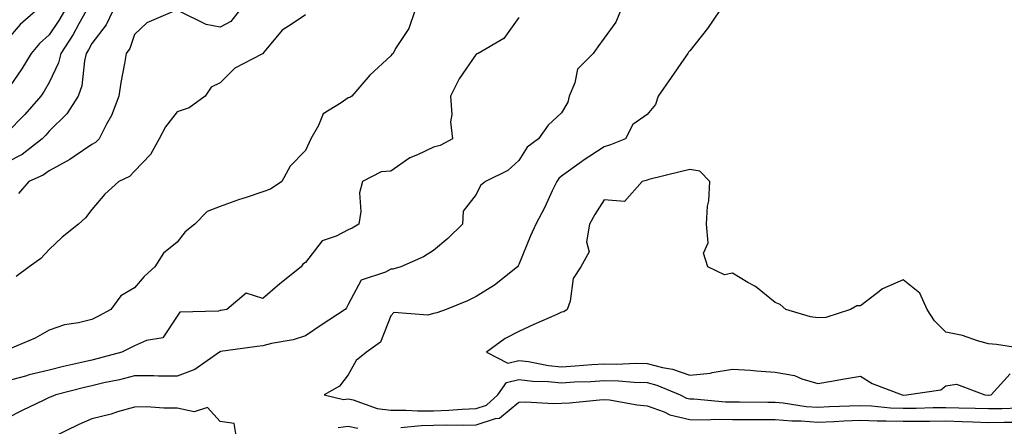
# Model space of a CAD drawing. Units: inches. Extents: x 1026563 to 1029203, y 7218698 to 7221338.
# Drawn here: x 1028251 to 1028482, y 7220165 to 7220260 of the extents above; entities that cross this region are included whole.
import ezdxf

# ---------------------------------------------------------------- set-up
doc = ezdxf.new("R2010")
doc.units = ezdxf.units.IN
doc.header["$MEASUREMENT"] = 0
doc.layers.add('Contour_10267218', color=7, linetype='Continuous', true_color=0x997854)

msp = doc.modelspace()

# ---------------------------------------------------------------- linework, layer by layer
at = {"layer": 'Contour_10267218'}
for points in [[(1028391.84, 7220261.92, 3048), (1028390.75, 7220259.22, 3048), (1028388.05, 7220255.47, 3048), (1028386.51, 7220253.46, 3048), (1028385.41, 7220251.92, 3048), (1028381.78, 7220248.19, 3048), (1028381.16, 7220245.03, 3048), (1028379.85, 7220241.92, 3048), (1028379.48, 7220240.49, 3048), (1028378.05, 7220237.97, 3048), (1028374.87, 7220235.1, 3048), (1028372.66, 7220231.92, 3048), (1028370.02, 7220229.95, 3048), (1028368.05, 7220226.84, 3048), (1028365.47, 7220224.5, 3048), (1028360.22, 7220221.92, 3048), (1028359.03, 7220220.94, 3048), (1028358.05, 7220218.89, 3048), (1028354.98, 7220214.99, 3048), (1028354.87, 7220211.92, 3048), (1028351.39, 7220208.58, 3048), (1028348.05, 7220205.77, 3048), (1028345.71, 7220204.26, 3048), (1028340.43, 7220201.92, 3048), (1028338.56, 7220201.41, 3048), (1028338.05, 7220201.35, 3048), (1028336.78, 7220200.65, 3048), (1028331.14, 7220198.83, 3048), (1028328.05, 7220193.11, 3048), (1028327.66, 7220192.31, 3048), (1028327.35, 7220191.92, 3048), (1028321.74, 7220188.23, 3048), (1028318.05, 7220185.79, 3048), (1028315.18, 7220184.79, 3048), (1028310.1, 7220183.97, 3048), (1028308.05, 7220183.42, 3048), (1028306.72, 7220183.25, 3048), (1028298.19, 7220182.06, 3048), (1028298.05, 7220182.04, 3048), (1028297.97, 7220182, 3048), (1028297.89, 7220181.92, 3048), (1028292.13, 7220177.84, 3048), (1028288.05, 7220176.35, 3048), (1028283.64, 7220176.33, 3048), (1028282.54, 7220176.41, 3048), (1028278.05, 7220176.39, 3048), (1028274.48, 7220175.49, 3048), (1028270.86, 7220174.73, 3048), (1028268.05, 7220174.07, 3048), (1028266.31, 7220173.66, 3048), (1028259.59, 7220171.92, 3048), (1028258.48, 7220171.49, 3048), (1028258.05, 7220171.28, 3048), (1028256.82, 7220170.69, 3048), (1028251.7, 7220168.27, 3048), (1028248.05, 7220166.43, 3048)], [(1028272.95, 7220261.92, 3043), (1028271.39, 7220258.58, 3043), (1028268.05, 7220254.24, 3043), (1028267.25, 7220252.72, 3043), (1028266.74, 7220251.92, 3043), (1028266.31, 7220250.18, 3043), (1028265.69, 7220244.28, 3043), (1028264.83, 7220241.92, 3043), (1028262.21, 7220237.76, 3043), (1028258.05, 7220233.68, 3043), (1028257.23, 7220232.74, 3043), (1028256.43, 7220231.92, 3043), (1028251.7, 7220228.27, 3043), (1028248.05, 7220226.39, 3043)], [(1028266.68, 7220261.92, 3042), (1028264.96, 7220258.83, 3042), (1028263.66, 7220256.31, 3042), (1028260.8, 7220251.92, 3042), (1028260.26, 7220249.71, 3042), (1028258.05, 7220245.12, 3042), (1028256.88, 7220243.09, 3042), (1028256.1, 7220241.92, 3042), (1028252.33, 7220237.64, 3042), (1028248.05, 7220233.25, 3042)], [(1028261.6, 7220261.92, 3041), (1028260.34, 7220259.63, 3041), (1028258.05, 7220256.26, 3041), (1028255.76, 7220254.21, 3041), (1028253.79, 7220251.92, 3041), (1028251.64, 7220248.33, 3041), (1028248.05, 7220243.09, 3041)], [(1028254.89, 7220261.92, 3040), (1028251.25, 7220258.72, 3040), (1028248.05, 7220254.93, 3040)], [(1028343.64, 7220261.92, 3046), (1028342.23, 7220257.74, 3046), (1028339.18, 7220253.05, 3046), (1028338.58, 7220251.92, 3046), (1028338.3, 7220251.67, 3046), (1028338.05, 7220251.37, 3046), (1028333.17, 7220246.8, 3046), (1028328.93, 7220241.92, 3046), (1028328.42, 7220241.55, 3046), (1028328.05, 7220241.49, 3046), (1028326.43, 7220240.3, 3046), (1028322.19, 7220237.78, 3046), (1028321.14, 7220235.01, 3046), (1028319.34, 7220231.92, 3046), (1028318.93, 7220231.04, 3046), (1028318.05, 7220229.15, 3046), (1028314.48, 7220225.49, 3046), (1028312.52, 7220221.92, 3046), (1028309.87, 7220220.1, 3046), (1028308.05, 7220219.48, 3046), (1028304.38, 7220218.25, 3046), (1028302.37, 7220217.6, 3046), (1028298.05, 7220216.06, 3046), (1028295.06, 7220214.91, 3046), (1028292.17, 7220211.92, 3046), (1028289.87, 7220210.1, 3046), (1028288.05, 7220207.68, 3046), (1028284.81, 7220205.16, 3046), (1028282.76, 7220201.92, 3046), (1028280.3, 7220199.67, 3046), (1028278.05, 7220197, 3046), (1028274.85, 7220195.12, 3046), (1028272.48, 7220191.92, 3046), (1028269.61, 7220190.36, 3046), (1028268.05, 7220189.58, 3046), (1028264.91, 7220188.78, 3046), (1028261.62, 7220188.35, 3046), (1028258.05, 7220187.08, 3046), (1028254.75, 7220185.22, 3046), (1028248.83, 7220182.7, 3046)], [(1028318.05, 7220260.96, 3045), (1028314.94, 7220258.81, 3045), (1028312.58, 7220257.39, 3045), (1028308.42, 7220252.29, 3045), (1028308.11, 7220251.92, 3045), (1028308.09, 7220251.88, 3045), (1028308.05, 7220251.84, 3045), (1028307.87, 7220251.74, 3045), (1028301.53, 7220248.44, 3045), (1028298.05, 7220245.05, 3045), (1028296, 7220243.97, 3045), (1028294.55, 7220241.92, 3045), (1028290.8, 7220239.17, 3045), (1028288.05, 7220238.23, 3045), (1028285.26, 7220234.71, 3045), (1028283.81, 7220231.92, 3045), (1028281.76, 7220228.21, 3045), (1028278.05, 7220224.34, 3045), (1028276.86, 7220223.11, 3045), (1028274.38, 7220221.92, 3045), (1028271.04, 7220218.93, 3045), (1028268.05, 7220215.36, 3045), (1028266.57, 7220213.4, 3045), (1028264.91, 7220211.92, 3045), (1028261.06, 7220208.91, 3045), (1028258.05, 7220206.02, 3045), (1028256.08, 7220203.89, 3045), (1028253.36, 7220201.92, 3045), (1028250.3, 7220199.67, 3045)], [(1028287.48, 7220261.92, 3044), (1028280.9, 7220259.07, 3044), (1028278.05, 7220256.33, 3044), (1028276.92, 7220253.05, 3044), (1028276.1, 7220251.92, 3044), (1028275.71, 7220249.58, 3044), (1028274.85, 7220245.12, 3044), (1028274.32, 7220241.92, 3044), (1028272.62, 7220237.35, 3044), (1028271.45, 7220235.32, 3044), (1028269.73, 7220231.92, 3044), (1028268.91, 7220231.06, 3044), (1028268.05, 7220230.55, 3044), (1028263.93, 7220227.8, 3044), (1028262.89, 7220227.08, 3044), (1028258.05, 7220224.4, 3044), (1028256.6, 7220223.37, 3044), (1028253.3, 7220221.92, 3044), (1028250.84, 7220219.13, 3044)], [(1028302.54, 7220261.92, 3044), (1028300.61, 7220259.36, 3044), (1028298.05, 7220258.05, 3044), (1028294.79, 7220258.66, 3044), (1028288.32, 7220261.92, 3044)], [(1028415.04, 7220261.92, 3049), (1028412.21, 7220257.76, 3049), (1028408.05, 7220252.49, 3049), (1028407.76, 7220252.21, 3049), (1028407.62, 7220251.92, 3049), (1028406.66, 7220250.53, 3049), (1028403.71, 7220246.26, 3049), (1028400.63, 7220241.92, 3049), (1028400.06, 7220239.91, 3049), (1028398.05, 7220237.6, 3049), (1028394.69, 7220235.28, 3049), (1028392.99, 7220231.92, 3049), (1028389.51, 7220230.46, 3049), (1028388.05, 7220230.01, 3049), (1028383.11, 7220226.86, 3049), (1028382.68, 7220226.55, 3049), (1028378.05, 7220223.13, 3049), (1028377.39, 7220222.58, 3049), (1028376.9, 7220221.92, 3049), (1028375.82, 7220219.69, 3049), (1028374.1, 7220215.87, 3049), (1028372, 7220211.92, 3049), (1028370.75, 7220209.22, 3049), (1028368.05, 7220202.45, 3049), (1028367.84, 7220202.13, 3049), (1028367.68, 7220201.92, 3049), (1028362.33, 7220197.64, 3049), (1028358.05, 7220195.01, 3049), (1028356, 7220193.97, 3049), (1028351.02, 7220191.92, 3049), (1028348.83, 7220191.14, 3049), (1028348.05, 7220190.98, 3049), (1028346.7, 7220190.57, 3049), (1028338.75, 7220191.22, 3049), (1028338.05, 7220190.44, 3049), (1028335.67, 7220184.3, 3049), (1028332.39, 7220181.92, 3049), (1028329.96, 7220180.01, 3049), (1028328.05, 7220176.59, 3049), (1028326, 7220173.97, 3049), (1028322.46, 7220171.92, 3049), (1028326.98, 7220170.85, 3049), (1028328.05, 7220170.98, 3049), (1028329.2, 7220170.77, 3049), (1028334.85, 7220168.72, 3049), (1028338.05, 7220168.33, 3049), (1028341.59, 7220168.38, 3049), (1028344.3, 7220168.17, 3049), (1028348.05, 7220168.23, 3049), (1028351.62, 7220168.35, 3049), (1028354.75, 7220168.62, 3049), (1028358.05, 7220168.72, 3049), (1028360.45, 7220169.52, 3049), (1028363.11, 7220171.92, 3049), (1028365.12, 7220174.85, 3049), (1028368.05, 7220175.55, 3049), (1028371.31, 7220175.18, 3049), (1028374.91, 7220175.06, 3049), (1028378.05, 7220174.75, 3049), (1028381.08, 7220174.95, 3049), (1028384.87, 7220175.1, 3049), (1028388.05, 7220175.32, 3049), (1028391.37, 7220175.24, 3049), (1028395.06, 7220174.91, 3049), (1028398.05, 7220174.83, 3049), (1028400.35, 7220174.22, 3049), (1028405.8, 7220171.92, 3049), (1028407.31, 7220171.18, 3049), (1028408.05, 7220171, 3049), (1028408.99, 7220170.98, 3049), (1028416.45, 7220170.32, 3049), (1028418.05, 7220170.3, 3049), (1028419.67, 7220170.3, 3049), (1028426.35, 7220170.22, 3049), (1028428.05, 7220170.22, 3049), (1028429.91, 7220170.06, 3049), (1028435.35, 7220169.22, 3049), (1028438.05, 7220169.05, 3049), (1028440.8, 7220169.17, 3049), (1028445.47, 7220169.34, 3049), (1028448.05, 7220169.46, 3049), (1028450.63, 7220169.34, 3049), (1028455.06, 7220168.93, 3049), (1028458.05, 7220168.81, 3049), (1028461.12, 7220168.85, 3049), (1028465.1, 7220168.97, 3049), (1028468.05, 7220169.01, 3049), (1028471.06, 7220168.91, 3049), (1028474.92, 7220168.8, 3049), (1028478.05, 7220168.7, 3049), (1028481.21, 7220168.76, 3049), (1028485.06, 7220168.93, 3049)], [(1028368.05, 7220260.36, 3047), (1028364.53, 7220255.44, 3047), (1028358.5, 7220251.92, 3047), (1028358.19, 7220251.78, 3047), (1028358.05, 7220251.76, 3047), (1028354.05, 7220245.92, 3047), (1028352.05, 7220241.92, 3047), (1028352.35, 7220237.62, 3047), (1028352.01, 7220235.88, 3047), (1028352.52, 7220231.92, 3047), (1028349.63, 7220230.34, 3047), (1028348.05, 7220229.93, 3047), (1028344.28, 7220228.15, 3047), (1028342.48, 7220227.49, 3047), (1028338.05, 7220224.3, 3047), (1028335.8, 7220224.17, 3047), (1028331.41, 7220221.92, 3047), (1028330.73, 7220219.24, 3047), (1028331.02, 7220214.89, 3047), (1028330.57, 7220211.92, 3047), (1028329.01, 7220210.96, 3047), (1028328.05, 7220210.59, 3047), (1028325.24, 7220209.11, 3047), (1028321.94, 7220208.03, 3047), (1028318.05, 7220202.97, 3047), (1028317.42, 7220202.55, 3047), (1028317.07, 7220201.92, 3047), (1028312.03, 7220197.94, 3047), (1028308.05, 7220194.48, 3047), (1028304.2, 7220195.77, 3047), (1028299.67, 7220191.92, 3047), (1028298.25, 7220191.72, 3047), (1028298.05, 7220191.71, 3047), (1028297.7, 7220191.57, 3047), (1028288.66, 7220191.31, 3047), (1028288.05, 7220190.38, 3047), (1028284.65, 7220185.32, 3047), (1028280.82, 7220184.69, 3047), (1028278.05, 7220183.42, 3047), (1028277.05, 7220182.92, 3047), (1028275.08, 7220181.92, 3047), (1028269.55, 7220180.42, 3047), (1028268.05, 7220180.06, 3047), (1028265.63, 7220179.5, 3047), (1028261.41, 7220178.56, 3047), (1028258.05, 7220177.74, 3047), (1028253.36, 7220176.61, 3047), (1028252.46, 7220176.33, 3047), (1028248.05, 7220175.14, 3047)], [(1028487.39, 7220182.58, 3050), (1028479.89, 7220183.76, 3050), (1028478.05, 7220183.85, 3050), (1028475.41, 7220184.56, 3050), (1028471.94, 7220185.81, 3050), (1028468.05, 7220186.61, 3050), (1028465.39, 7220189.26, 3050), (1028463.67, 7220191.92, 3050), (1028461.92, 7220195.79, 3050), (1028458.05, 7220198.87, 3050), (1028453.19, 7220196.78, 3050), (1028451.72, 7220195.59, 3050), (1028448.05, 7220192.82, 3050), (1028447.19, 7220192.78, 3050), (1028445.73, 7220191.92, 3050), (1028439.92, 7220190.05, 3050), (1028438.05, 7220189.97, 3050), (1028436.37, 7220190.24, 3050), (1028430.57, 7220191.92, 3050), (1028429.22, 7220193.09, 3050), (1028428.05, 7220193.58, 3050), (1028423.48, 7220197.35, 3050), (1028421.68, 7220198.29, 3050), (1028418.05, 7220200.42, 3050), (1028416.19, 7220200.06, 3050), (1028412.27, 7220201.92, 3050), (1028411.25, 7220205.12, 3050), (1028412.39, 7220207.58, 3050), (1028412.01, 7220211.92, 3050), (1028412.25, 7220216.12, 3050), (1028412.56, 7220217.41, 3050), (1028412.74, 7220221.92, 3050), (1028410.43, 7220224.3, 3050), (1028408.05, 7220224.71, 3050), (1028405.8, 7220224.17, 3050), (1028398.48, 7220222.35, 3050), (1028398.05, 7220222.23, 3050), (1028397.82, 7220222.15, 3050), (1028396.92, 7220221.92, 3050), (1028392.76, 7220217.21, 3050), (1028388.05, 7220217.62, 3050), (1028385.8, 7220214.17, 3050), (1028384.61, 7220211.92, 3050), (1028383.89, 7220207.76, 3050), (1028384.5, 7220205.47, 3050), (1028382.52, 7220201.92, 3050), (1028380.78, 7220199.19, 3050), (1028380.04, 7220193.91, 3050), (1028379.36, 7220191.92, 3050), (1028378.6, 7220191.37, 3050), (1028378.05, 7220191.3, 3050), (1028376.92, 7220190.79, 3050), (1028371.55, 7220188.42, 3050), (1028368.05, 7220186.74, 3050), (1028364.83, 7220185.14, 3050), (1028360.43, 7220181.92, 3050), (1028365.49, 7220179.36, 3050), (1028368.05, 7220179.97, 3050), (1028370.26, 7220179.71, 3050), (1028374.96, 7220178.83, 3050), (1028378.05, 7220178.5, 3050), (1028381.25, 7220178.72, 3050), (1028385.16, 7220179.03, 3050), (1028388.05, 7220179.22, 3050), (1028390.82, 7220179.15, 3050), (1028395.47, 7220179.34, 3050), (1028398.05, 7220179.26, 3050), (1028401.64, 7220178.33, 3050), (1028404.05, 7220177.92, 3050), (1028408.05, 7220176.57, 3050), (1028412.93, 7220177.04, 3050), (1028413.32, 7220177.19, 3050), (1028418.05, 7220177.99, 3050), (1028422.29, 7220177.68, 3050), (1028423.66, 7220177.53, 3050), (1028428.05, 7220177.23, 3050), (1028432.6, 7220176.47, 3050), (1028434.3, 7220175.67, 3050), (1028438.05, 7220174.58, 3050), (1028441.25, 7220175.12, 3050), (1028444.32, 7220175.65, 3050), (1028448.05, 7220176.28, 3050), (1028450.76, 7220174.63, 3050), (1028457.8, 7220171.92, 3050), (1028458.03, 7220171.9, 3050), (1028458.05, 7220171.9, 3050), (1028458.07, 7220171.9, 3050), (1028458.83, 7220171.92, 3050), (1028466.86, 7220173.11, 3050), (1028468.05, 7220174.01, 3050), (1028470.53, 7220174.4, 3050), (1028477.13, 7220171.92, 3050), (1028478.03, 7220171.9, 3050), (1028478.05, 7220171.9, 3050), (1028478.07, 7220171.9, 3050), (1028478.66, 7220171.92, 3050), (1028483.09, 7220176.88, 3050)], [(1028301.92, 7220161.92, 3049), (1028301.39, 7220165.26, 3049), (1028298.05, 7220165.71, 3049), (1028295.08, 7220168.95, 3049), (1028291.98, 7220167.99, 3049), (1028288.05, 7220168.83, 3049), (1028284.92, 7220168.8, 3049), (1028280.86, 7220169.11, 3049), (1028278.05, 7220169.05, 3049), (1028274.07, 7220167.94, 3049), (1028272.52, 7220167.45, 3049), (1028268.05, 7220166.3, 3049), (1028264.96, 7220165.01, 3049), (1028258.75, 7220161.92, 3049)], [(1028340.39, 7220164.26, 3048), (1028345.18, 7220164.79, 3048), (1028348.05, 7220164.83, 3048), (1028351.06, 7220164.93, 3048), (1028355.12, 7220164.85, 3048), (1028358.05, 7220164.95, 3048), (1028362.56, 7220166.43, 3048), (1028363.5, 7220166.47, 3048), (1028368.05, 7220170.26, 3048), (1028369.65, 7220170.32, 3048), (1028376.04, 7220169.91, 3048), (1028378.05, 7220169.99, 3048), (1028379.87, 7220170.1, 3048), (1028386.92, 7220170.79, 3048), (1028388.05, 7220170.87, 3048), (1028389.24, 7220170.73, 3048), (1028395.75, 7220169.62, 3048), (1028398.05, 7220169.36, 3048), (1028402.03, 7220167.94, 3048), (1028403.4, 7220167.27, 3048), (1028408.05, 7220166.18, 3048), (1028412.25, 7220166.12, 3048), (1028413.75, 7220166.22, 3048), (1028418.05, 7220166.16, 3048), (1028422.29, 7220166.16, 3048), (1028423.79, 7220166.18, 3048), (1028428.05, 7220166.16, 3048), (1028431.98, 7220165.85, 3048), (1028434.12, 7220165.85, 3048), (1028438.05, 7220165.57, 3048), (1028441.86, 7220165.73, 3048), (1028444.12, 7220165.85, 3048), (1028448.05, 7220166, 3048), (1028451.98, 7220165.85, 3048), (1028454.09, 7220165.88, 3048), (1028458.05, 7220165.75, 3048), (1028461.92, 7220165.79, 3048), (1028464.18, 7220165.79, 3048), (1028468.05, 7220165.83, 3048), (1028471.84, 7220165.71, 3048), (1028474.36, 7220165.61, 3048), (1028478.05, 7220165.49, 3048), (1028481.68, 7220165.55, 3048), (1028484.44, 7220165.53, 3048)], [(1028325.69, 7220164.28, 3048), (1028328.05, 7220164.6, 3048), (1028330.3, 7220164.17, 3048)]]:
    msp.add_polyline3d(points, dxfattribs=at)

doc.saveas('drawing.dxf')
